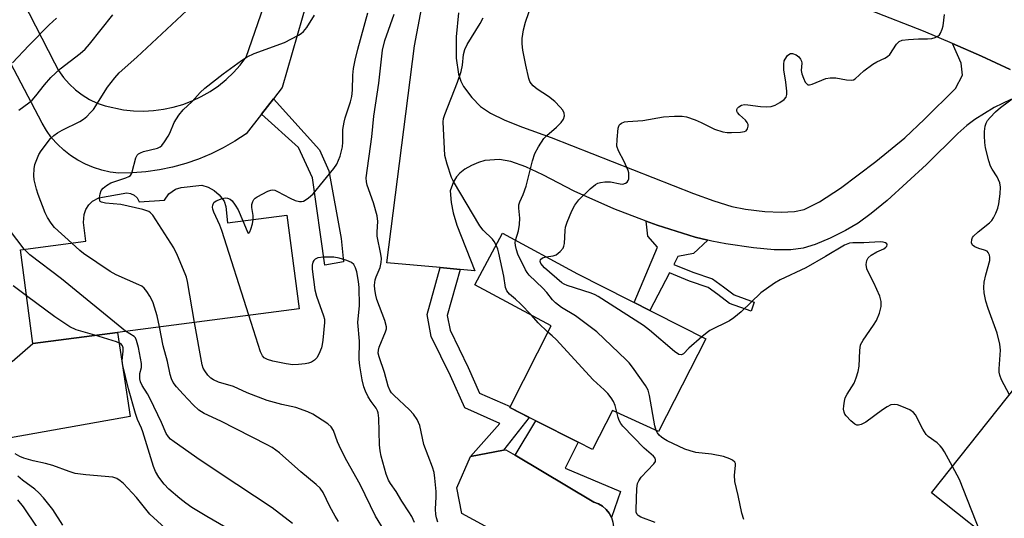
# Model space of a CAD drawing. Units: inches. Extents: x 1267761 to 1273761, y 489454 to 493454.
# Drawn here: x 1270243 to 1270502, y 489727 to 489858 of the extents above; entities that cross this region are included whole.
import ezdxf

# ---------------------------------------------------------------- set-up
doc = ezdxf.new("R2010")
doc.units = ezdxf.units.IN
doc.header["$MEASUREMENT"] = 0
for name, color, linetype in [('BLDG-Footprint', 5, 'Continuous'), ('CULTRL-Pad', 6, 'Continuous'), ('CULTRL-Swimming Pool in Ground', 4, 'Continuous'), ('TRANS-Driveway', 251, 'Continuous'), ('TRANS-Non Street Sidewalk', 7, 'Continuous'), ('TRANS-Road', 130, 'Continuous'), ('Undefined', 1, 'Continuous')]:
    doc.layers.add(name, color=color, linetype=linetype)

msp = doc.modelspace()

# ---------------------------------------------------------------- linework, layer by layer
at = {"layer": 'BLDG-Footprint'}
for points, elevation in [([(1270296.31, 489810.34), (1270296.75, 489808.9), (1270297.17, 489804.6), (1270312.84, 489806.64), (1270316.04, 489782.02), (1270268.26, 489775.81), (1270245.94, 489772.91), (1270242.74, 489797.53), (1270259.96, 489799.77), (1270259.34, 489804.72), (1270259.46, 489806.82), (1270259.93, 489808.14), (1270260.69, 489809.32), (1270261.69, 489810.3), (1270263.3, 489811.19), (1270270.68, 489812.47), (1270271.72, 489812.33), (1270272.66, 489811.88), (1270273.42, 489811.17), (1270273.98, 489810.16), (1270280.59, 489810.61), (1270281.8, 489812.29), (1270283.5, 489813.45), (1270284.98, 489813.91), (1270290.42, 489814.53), (1270292.1, 489813.97), (1270293.66, 489813.11), (1270295.04, 489812)], 281), ([(1270423.09, 489774.13), (1270410.7, 489749.68), (1270398.56, 489755.28), (1270393.33, 489744.96), (1270389.5, 489746.9), (1270378.38, 489752.53), (1270371.5, 489756.02), (1270382.41, 489777.56), (1270362.32, 489788.3), (1270369.58, 489801.88), (1270389.34, 489791.24)], 289.36), ([(1270569.51, 489717.98), (1270552.33, 489696.36), (1270546.99, 489689.63), (1270528.74, 489704.13), (1270525.21, 489699.69), (1270514.18, 489708.46), (1270508.11, 489706.13), (1270501.41, 489711.12), (1270502.62, 489717.64), (1270482.56, 489733.58), (1270512.38, 489771.12), (1270531.16, 489756.2), (1270533.92, 489754), (1270555.47, 489736.89), (1270551.69, 489732.13)], 294.92)]:
    msp.add_lwpolyline(points, close=True, dxfattribs=dict(at, elevation=elevation))
at = {"layer": 'CULTRL-Pad'}
msp.add_lwpolyline([(1270398.27, 489727.12), (1270397.67, 489728.24), (1270396.88, 489729.24), (1270395.93, 489730.08), (1270394.84, 489730.73), (1270393.65, 489731.17), (1270372.9, 489743.47), (1270378.38, 489752.53), (1270389.5, 489746.9), (1270386.08, 489740.06), (1270400.62, 489733.98)], close=True, dxfattribs=at)
at = {"layer": 'CULTRL-Swimming Pool in Ground'}
msp.add_lwpolyline([(1270372.9, 489743.47), (1270393.65, 489731.17), (1270394.84, 489730.73), (1270395.93, 489730.08), (1270396.88, 489729.24), (1270397.67, 489728.24), (1270398.27, 489727.12), (1270398.65, 489725.91), (1270398.81, 489724.65), (1270398.74, 489723.38), (1270398.45, 489722.15), (1270397.93, 489720.99), (1270397.22, 489719.94), (1270395.31, 489717.77), (1270393.24, 489715.77), (1270391.02, 489713.93), (1270388.66, 489712.27), (1270369.12, 489722.68), (1270365.06, 489724.85), (1270358.87, 489728.14), (1270357.62, 489734.92), (1270361.19, 489743.12), (1270369.9, 489744.8), (1270370.47, 489744.91)], close=True, dxfattribs=at)
at = {"layer": 'TRANS-Driveway'}
for points in [[(1270503.42, 489837.07), (1270499.01, 489834.96), (1270493.91, 489831.84), (1270491.85, 489830.25), (1270489.48, 489828.14), (1270481.2, 489819.94), (1270470.85, 489810.51), (1270466.66, 489807.07), (1270463.21, 489804.55), (1270459.91, 489802.6), (1270455.88, 489800.6), (1270451.94, 489798.95), (1270448.78, 489797.94), (1270445.48, 489797.49), (1270441.12, 489797.53), (1270435.66, 489798.03), (1270428.42, 489799.08), (1270424.7, 489799.78), (1270423.68, 489800.03), (1270420.35, 489800.85), (1270410.34, 489803.98), (1270407.39, 489805.09), (1270398.91, 489808.31), (1270388.46, 489812.96), (1270380.2, 489817.24), (1270375.73, 489819.32), (1270371.82, 489820.72), (1270368.84, 489821.25), (1270364.98, 489820.99), (1270363.29, 489820.53), (1270361.43, 489819.73), (1270359.69, 489818.74), (1270358.34, 489817.71), (1270357.53, 489816.72), (1270356.74, 489815.41), (1270355.84, 489813.03), (1270356.1, 489809.99), (1270356.64, 489807.24), (1270357.62, 489804.01), (1270362.34, 489792.03), (1270358.42, 489792.37), (1270353.19, 489792.83), (1270339.19, 489794.06), (1270346.4, 489851.15), (1270351.79, 489879.55)], [(1270358, 489859.87), (1270357.38, 489853.56), (1270357.39, 489847.96), (1270358.02, 489843.7), (1270358.59, 489841.92), (1270359.3, 489840.52), (1270361.51, 489837.61), (1270363.84, 489835.23), (1270366.41, 489833.5), (1270370.22, 489831.63), (1270374.82, 489829.78), (1270382.41, 489827.06), (1270419.84, 489812.3), (1270425.23, 489810.38), (1270429.94, 489808.96), (1270433.58, 489808.21), (1270438.68, 489807.61), (1270442.99, 489807.41), (1270446.43, 489807.58), (1270449.03, 489808.15), (1270453.02, 489810.13), (1270458.54, 489813.73), (1270467.83, 489820.73), (1270475.47, 489827.02), (1270480.7, 489831.91), (1270488.88, 489839.96), (1270490.66, 489843.47), (1270490.33, 489846.64), (1270488.09, 489851.78), (1270495.69, 489848.44), (1270503.25, 489844.96)]]:
    msp.add_lwpolyline(points, dxfattribs=at)
at = {"layer": 'TRANS-Non Street Sidewalk'}
for points in [[(1270306.15, 489833.19), (1270309.32, 489837.26), (1270321.46, 489823.82), (1270323.88, 489818.29), (1270327.15, 489800.49), (1270327.73, 489794.35), (1270322.82, 489793.45), (1270319.58, 489816.47), (1270315.94, 489824.46)], [(1270423.68, 489800.03), (1270419.86, 489796.59), (1270415.76, 489795.72), (1270414.69, 489793.68), (1270419.66, 489791.61), (1270424.91, 489789.92), (1270427.81, 489787.8), (1270430.61, 489785.67), (1270435.86, 489783.77), (1270435.01, 489781.4), (1270429.39, 489783.43), (1270426.3, 489785.78), (1270423.75, 489787.65), (1270418.78, 489789.24), (1270413.52, 489791.44), (1270408.37, 489781.59), (1270404.23, 489783.69), (1270410.43, 489798.23), (1270407.87, 489801.12), (1270407.39, 489805.09), (1270410.34, 489803.98), (1270420.35, 489800.85)], [(1270358.42, 489792.37), (1270355.06, 489780.23), (1270355.78, 489776.34), (1270360.6, 489766.55), (1270363.58, 489759.85), (1270371.63, 489756.27), (1270371.5, 489756.02), (1270376.65, 489753.41), (1270369.9, 489744.8), (1270361.19, 489743.12), (1270368.87, 489751.85), (1270359.67, 489755.94), (1270355.93, 489764.36), (1270350.84, 489774.7), (1270349.77, 489780.46), (1270353.19, 489792.83)]]:
    msp.add_lwpolyline(points, close=True, dxfattribs=at)
at = {"layer": 'TRANS-Road'}
for points in [[(1270234.91, 489879.26), (1270251.67, 489846.69), (1270252.76, 489844.72), (1270254.05, 489842.88), (1270255.52, 489841.17), (1270257.16, 489839.63), (1270258.94, 489838.27), (1270260.86, 489837.1), (1270262.89, 489836.13), (1270265.01, 489835.37), (1270269.8, 489834.36), (1270272.43, 489834.08), (1270275.07, 489834.01), (1270277.71, 489834.14), (1270280.34, 489834.48), (1270282.92, 489835.03), (1270285.46, 489835.78), (1270287.93, 489836.72), (1270290.32, 489837.86), (1270292.61, 489839.18), (1270294.8, 489840.68), (1270296.85, 489842.34), (1270298.77, 489844.16), (1270300.54, 489846.12), (1270302.16, 489848.22), (1270306.79, 489861.6)], [(1270319.46, 489867.66), (1270311.61, 489840.19), (1270309.32, 489837.26), (1270306.15, 489833.19), (1270302.16, 489828.07), (1270299.18, 489826.11), (1270296.08, 489824.34), (1270292.88, 489822.77), (1270289.58, 489821.4), (1270286.21, 489820.24), (1270282.77, 489819.3), (1270279.28, 489818.57), (1270275.75, 489818.06), (1270272.19, 489817.78), (1270268.63, 489817.72), (1270266.36, 489817.99), (1270264.12, 489818.47), (1270261.94, 489819.15), (1270259.83, 489820.03), (1270257.81, 489821.09), (1270255.89, 489822.33), (1270254.09, 489823.74), (1270252.43, 489825.31), (1270250.92, 489827.02), (1270249.57, 489828.87), (1270248.39, 489830.83), (1270232.64, 489860.71)], [(1270503.25, 489844.96), (1270495.69, 489848.44), (1270488.09, 489851.78), (1270480.43, 489855.02), (1270466.49, 489860.46)], [(1270240.53, 489768.15), (1270245.94, 489772.91), (1270268.26, 489775.81), (1270271.59, 489753.67), (1270237.63, 489747.62)]]:
    msp.add_lwpolyline(points, dxfattribs=at)
at = {"layer": 'Undefined'}
for points, elevation in [([(1270373.06, 489800.01), (1270373.82, 489802.53), (1270374.09, 489804.2), (1270374.16, 489805.88), (1270373.89, 489808.48), (1270373.94, 489809.32), (1270374.19, 489810.12), (1270375.06, 489812.07), (1270375.79, 489814.25), (1270377.52, 489820.89), (1270378.14, 489822.83), (1270379.06, 489824.61), (1270380.48, 489826.78), (1270381.23, 489827.63), (1270383.85, 489829.83), (1270385.04, 489831), (1270385.66, 489831.86), (1270385.9, 489832.8), (1270385.83, 489833.51), (1270385.47, 489834.22), (1270384.75, 489835.09), (1270383.35, 489836.55), (1270381.72, 489837.82), (1270378.7, 489839.76), (1270377.65, 489840.69), (1270377.11, 489841.31), (1270376.83, 489841.79), (1270376.53, 489842.6), (1270375.73, 489846.07), (1270374.98, 489850.06), (1270374.76, 489851.74), (1270374.78, 489853.14), (1270375.1, 489855.4), (1270375.67, 489857.39), (1270377.36, 489862.21)], 290), ([(1270240.6, 489846.72), (1270244.9, 489851.29), (1270250.31, 489856.73), (1270252.17, 489858.5)], 276), ([(1270242.29, 489834.22), (1270244.95, 489836.18), (1270245.76, 489836.93), (1270246.74, 489838.05), (1270249.01, 489840.94), (1270250.71, 489842.83), (1270251.9, 489843.99), (1270253.15, 489845.1), (1270258.42, 489849.17), (1270259.74, 489850.32), (1270260.9, 489851.65), (1270267.07, 489859.36)], 278), ([(1270256.2, 489799.28), (1270251.71, 489803.43), (1270250.8, 489804.55), (1270249.84, 489805.99), (1270249.22, 489807.28), (1270247.35, 489812.11), (1270246.93, 489813.46), (1270246.33, 489815.91), (1270246.2, 489817.03), (1270246.29, 489818.79), (1270246.52, 489819.94), (1270247, 489821.29), (1270247.59, 489822.61), (1270248.17, 489823.6), (1270250.64, 489826.81), (1270251.46, 489827.62), (1270252.43, 489828.3), (1270253.7, 489829.02), (1270258.38, 489831.28), (1270259.34, 489831.89), (1270260.18, 489832.62), (1270261.17, 489833.61), (1270261.91, 489834.47), (1270265.66, 489840.29), (1270267.59, 489842.78), (1270268.71, 489844.06), (1270273.35, 489848.23), (1270286.47, 489860.51)], 280), ([(1270263.52, 489811.23), (1270263.68, 489812.29), (1270263.99, 489813.09), (1270264.49, 489813.71), (1270265.33, 489814.42), (1270266.53, 489815.14), (1270270.47, 489816.44), (1270271.23, 489816.78), (1270271.64, 489817.1), (1270271.93, 489817.53), (1270272.13, 489818.05), (1270273.09, 489821.75), (1270273.45, 489822.44), (1270273.81, 489822.8), (1270274.28, 489823.07), (1270275.08, 489823.37), (1270278.78, 489824.28), (1270279.53, 489824.63), (1270279.95, 489825), (1270280.66, 489825.93), (1270281.6, 489827.45), (1270282.01, 489828.25), (1270283.14, 489830.99), (1270284.44, 489832.94), (1270285.55, 489834.31), (1270287.89, 489836.51), (1270289.99, 489838.89), (1270291.26, 489840.07), (1270296.07, 489843.84), (1270300.89, 489847.37), (1270302.37, 489848.3), (1270304.23, 489849.16), (1270312.22, 489852.1), (1270315.86, 489853.95), (1270316.6, 489854.4), (1270317.25, 489854.92), (1270318.09, 489855.97), (1270320.08, 489859.23)], 282), ([(1270303.99, 489805.49), (1270303.98, 489806.54), (1270303.63, 489808.63), (1270303.65, 489809.43), (1270303.9, 489810.23), (1270304.17, 489810.72), (1270304.53, 489811.13), (1270304.98, 489811.46), (1270307.83, 489812.93), (1270308.62, 489813.21), (1270309.14, 489813.28), (1270309.65, 489813.2), (1270310.41, 489812.9), (1270313.71, 489811.13), (1270315.02, 489810.52), (1270316.12, 489810.25), (1270316.67, 489810.23), (1270317.19, 489810.35), (1270318.41, 489811.1), (1270319.72, 489812.27), (1270325.17, 489818.88), (1270325.99, 489820.09), (1270326.88, 489822.2), (1270327.44, 489824.63), (1270327.57, 489825.88), (1270327.61, 489829.17), (1270327.88, 489831.09), (1270328.18, 489832.22), (1270329.58, 489836.44), (1270329.91, 489837.82), (1270330.11, 489839.48), (1270330.21, 489843.49), (1270330.41, 489845.18), (1270330.8, 489847.44), (1270331.48, 489850.29), (1270334.13, 489859.9)], 284), ([(1270352.59, 489725.9), (1270352.19, 489727.01), (1270352.01, 489727.87), (1270351.96, 489729.31), (1270352.15, 489732.52), (1270352.17, 489733.97), (1270351.82, 489737.48), (1270351.6, 489738.93), (1270351.19, 489740.33), (1270348.91, 489746.31), (1270347.88, 489751.26), (1270347.14, 489752.85), (1270346.18, 489754.32), (1270345.14, 489755.39), (1270340.98, 489759.28), (1270340.37, 489759.93), (1270339.9, 489760.59), (1270339.5, 489761.62), (1270338.51, 489765.27), (1270337.1, 489769.37), (1270336.91, 489770.35), (1270336.94, 489771.12), (1270337.13, 489771.91), (1270338.81, 489775.9), (1270339.03, 489776.69), (1270339.05, 489777.24), (1270338.61, 489778.91), (1270336.54, 489784.48), (1270336.24, 489785.63), (1270335.98, 489787.09), (1270335.9, 489788.25), (1270336.08, 489789.62), (1270336.35, 489790.44), (1270337.38, 489792.84), (1270337.68, 489794.14), (1270337.74, 489795.21), (1270337.58, 489796.34), (1270336.63, 489801.14), (1270336.58, 489802.25), (1270336.75, 489805), (1270336.61, 489806.48), (1270335.67, 489809.85), (1270333.94, 489814.53), (1270333.77, 489815.37), (1270333.74, 489816.48), (1270335.22, 489827.22), (1270335.75, 489832.72), (1270337.04, 489841.39), (1270337.97, 489850.06), (1270338.63, 489852.61), (1270341.05, 489859.51)], 286), ([(1270367.92, 489798.76), (1270367.42, 489799.68), (1270366.96, 489800.33), (1270364.5, 489802.72), (1270363.64, 489803.81), (1270356.72, 489815.51), (1270356.19, 489816.51), (1270355.01, 489820.09), (1270354.45, 489822.33), (1270354.01, 489831.16), (1270354.08, 489832.04), (1270354.38, 489833.16), (1270357.76, 489841.66), (1270358.68, 489844.42), (1270359.11, 489846.09), (1270359.3, 489848.88), (1270359.65, 489850.22), (1270360.32, 489851.52), (1270363.72, 489857.03), (1270364.55, 489858.52)], 288), ([(1270381.05, 489795.71), (1270382.92, 489795.95), (1270383.71, 489796.23), (1270384.82, 489797.1), (1270385.53, 489797.96), (1270385.74, 489798.44), (1270385.89, 489799.18), (1270386.07, 489802.6), (1270386.19, 489803.48), (1270386.63, 489804.83), (1270387.85, 489807.76), (1270388.67, 489809.27), (1270389.67, 489810.67), (1270392.67, 489813.59), (1270394.04, 489814.72), (1270394.67, 489815.05), (1270395.4, 489815.27), (1270396.57, 489815.42), (1270398.06, 489815.43), (1270400.53, 489814.86), (1270401.31, 489814.8), (1270402, 489815.03), (1270402.38, 489815.35), (1270402.67, 489815.76), (1270402.82, 489816.23), (1270402.89, 489817), (1270402.81, 489817.8), (1270402.67, 489818.35), (1270401.64, 489820.72), (1270400.09, 489823.57), (1270399.73, 489824.81), (1270399.75, 489826.58), (1270400.08, 489829.53), (1270400.34, 489830.3), (1270400.58, 489830.61), (1270400.94, 489830.88), (1270401.71, 489831.16), (1270402.56, 489831.32), (1270406.57, 489831.57), (1270412.01, 489832.48), (1270414.9, 489832.64), (1270416.92, 489832.65), (1270418.06, 489832.47), (1270420.29, 489831.7), (1270421.91, 489831.03), (1270425.42, 489829.28), (1270427.61, 489828.57), (1270428.73, 489828.38), (1270429.89, 489828.35), (1270432.23, 489828.45), (1270433.3, 489828.62), (1270433.73, 489828.84), (1270434.11, 489829.38), (1270434.27, 489830.06), (1270434.24, 489830.52), (1270434.03, 489830.99), (1270433.52, 489831.64), (1270431.98, 489833), (1270431.46, 489833.62), (1270431.32, 489834.03), (1270431.31, 489834.43), (1270431.47, 489834.83), (1270431.82, 489835.18), (1270432.53, 489835.58), (1270433.33, 489835.72), (1270434.16, 489835.67), (1270437.54, 489835.22), (1270439.21, 489835.17), (1270440.3, 489835.25), (1270441.34, 489835.61), (1270442.58, 489836.28), (1270443.74, 489837.06), (1270444.26, 489837.65), (1270444.48, 489838.41), (1270444.47, 489839.27), (1270444.18, 489841.66), (1270443.64, 489844.89), (1270443.61, 489846.36), (1270443.78, 489847.21), (1270444, 489847.71), (1270444.63, 489848.6), (1270445.19, 489849.08), (1270445.41, 489849.17), (1270445.89, 489849.19), (1270446.9, 489848.83), (1270447.56, 489848.33), (1270448.05, 489847.65), (1270448.27, 489847.15), (1270448.36, 489846.65), (1270448.22, 489844.66), (1270448.39, 489843.81), (1270448.8, 489842.7), (1270449.3, 489841.66), (1270449.59, 489841.24), (1270449.95, 489840.96), (1270450.37, 489840.91), (1270451.1, 489841.06), (1270454.72, 489842.57), (1270455.84, 489842.81), (1270457.3, 489842.8), (1270460.15, 489842.2), (1270461.48, 489842.12), (1270461.97, 489842.22), (1270462.43, 489842.47), (1270464.71, 489844.62), (1270467.11, 489846.35), (1270468.13, 489846.94), (1270470.25, 489847.91), (1270470.98, 489848.34), (1270471.56, 489848.94), (1270473.28, 489851.6), (1270474.05, 489852.36), (1270474.79, 489852.64), (1270476.48, 489852.87), (1270479.07, 489853.05), (1270481.51, 489853), (1270482.64, 489853.15), (1270483.48, 489853.38), (1270484.23, 489853.72), (1270484.62, 489854.07), (1270484.92, 489854.53), (1270485.36, 489855.58), (1270485.59, 489856.42), (1270485.94, 489859.46)], 292), ([(1270503.06, 489759.38), (1270500.97, 489763.35), (1270500.47, 489764.58), (1270500.35, 489765.35), (1270500.34, 489766.22), (1270500.66, 489771.08), (1270500.52, 489772.74), (1270499.82, 489775.56), (1270497.48, 489782.1), (1270496.86, 489784), (1270496.41, 489786.2), (1270496.29, 489787.59), (1270496.4, 489788.99), (1270496.8, 489790.96), (1270497.84, 489794.72), (1270497.91, 489795.56), (1270497.81, 489796.08), (1270497.48, 489796.78), (1270497.15, 489797.15), (1270496.49, 489797.47), (1270494.94, 489797.88), (1270493.93, 489798.3), (1270493.34, 489798.74), (1270493.07, 489799.33), (1270493.14, 489800.26), (1270493.32, 489800.72), (1270493.61, 489801.15), (1270494.82, 489802.28), (1270497.81, 489804.62), (1270498.37, 489805.25), (1270498.82, 489805.95), (1270499.46, 489807.2), (1270499.99, 489808.51), (1270500.23, 489809.64), (1270500.57, 489812.27), (1270500.71, 489814.01), (1270500.55, 489815.13), (1270499.84, 489816.72), (1270498.47, 489818.75), (1270498.09, 489819.49), (1270497.63, 489820.89), (1270496.75, 489824.34), (1270496.54, 489825.78), (1270496.45, 489827.51), (1270496.46, 489828.67), (1270496.68, 489830.02), (1270496.91, 489830.8), (1270497.3, 489831.51), (1270497.99, 489832.37), (1270499.34, 489833.8), (1270500.69, 489834.92), (1270507.05, 489839.72)], 294), ([(1270288.53, 489778.44), (1270286.66, 489789.18), (1270286.39, 489790.33), (1270286.1, 489791.16), (1270284.04, 489796.02), (1270283.07, 489798.08), (1270277.52, 489806.61), (1270276.96, 489807.24), (1270276.52, 489807.56), (1270274.89, 489808.11), (1270269.15, 489809.47), (1270265.07, 489809.82), (1270264.05, 489810.03), (1270263.7, 489810.26), (1270263.59, 489810.44), (1270263.52, 489811.23)], 282), ([(1270302.83, 489780.3), (1270295.69, 489802.62), (1270295.17, 489804), (1270293.61, 489807.43), (1270293.35, 489808.23), (1270293.29, 489808.77), (1270293.34, 489809.28), (1270293.65, 489809.96), (1270294.27, 489810.42), (1270295.82, 489810.99)], 284), ([(1270295.82, 489810.99), (1270296.72, 489811.16), (1270297.24, 489811.15), (1270297.89, 489810.88), (1270298.46, 489810.39), (1270299.27, 489809.28), (1270299.98, 489808.08), (1270301.24, 489805.13)], 284), ([(1270243.69, 489797.65), (1270235.61, 489808.18)], 278), ([(1270301.24, 489805.13), (1270302.36, 489802.4), (1270302.58, 489802.03), (1270302.79, 489801.87), (1270303.08, 489802.22), (1270303.35, 489802.94), (1270303.77, 489804.36), (1270303.99, 489805.49)], 284), ([(1270279.3, 489777.25), (1270278.68, 489780.16), (1270277.66, 489783.53), (1270277.31, 489784.34), (1270276.75, 489785.33), (1270275.97, 489786.53), (1270275.28, 489787.41), (1270274.62, 489787.93), (1270273.85, 489788.34), (1270267.91, 489790.98), (1270266.34, 489791.78), (1270259.3, 489796.59), (1270258.38, 489797.32), (1270256.2, 489799.28)], 280), ([(1270377.22, 489780.33), (1270374.31, 489783.35), (1270373.01, 489784.56), (1270371.42, 489785.86), (1270370.73, 489786.69), (1270370.4, 489787.59), (1270369.92, 489790.57), (1270368.66, 489796.61), (1270368.35, 489797.73), (1270367.92, 489798.76)], 288), ([(1270410.04, 489749.98), (1270409.71, 489751.21), (1270408.29, 489759.15), (1270407.94, 489760.58), (1270407.26, 489761.86), (1270403.82, 489766.62), (1270402.93, 489767.78), (1270402.16, 489768.61), (1270394.4, 489775.91), (1270388.81, 489780.14), (1270385.11, 489782.36), (1270383.53, 489783.56), (1270382.76, 489784.35), (1270381.23, 489786.31), (1270380.23, 489787.43), (1270376.61, 489790.84), (1270376.08, 489791.51), (1270375.63, 489792.24), (1270373.61, 489796.35), (1270373.25, 489797.48), (1270373.01, 489798.63), (1270372.97, 489799.42), (1270373.06, 489800.01)], 290), ([(1270488.08, 489740.53), (1270485.96, 489744.35), (1270485.34, 489745.33), (1270484.79, 489745.98), (1270483.97, 489746.74), (1270481.68, 489748.4), (1270481.1, 489748.96), (1270480.2, 489750.31), (1270478.27, 489754.12), (1270477.77, 489754.76), (1270476.84, 489755.38), (1270474.7, 489756.32), (1270473.61, 489756.71), (1270472.8, 489756.86), (1270471.86, 489756.71), (1270470.88, 489756.24), (1270469.66, 489755.44), (1270465.27, 489752.15), (1270464.04, 489751.54), (1270463.31, 489751.36), (1270462.83, 489751.43), (1270462.37, 489751.67), (1270461.26, 489752.57), (1270460.02, 489753.82), (1270459.7, 489754.29), (1270459.5, 489754.78), (1270459.39, 489755.62), (1270459.43, 489756.51), (1270459.59, 489757.69), (1270459.81, 489758.55), (1270460.33, 489759.57), (1270462.14, 489762.48), (1270462.7, 489763.84), (1270463.22, 489765.52), (1270463.45, 489766.95), (1270463.63, 489771.05), (1270463.86, 489772.48), (1270464.53, 489773.77), (1270467.24, 489777.7), (1270468.01, 489778.96), (1270468.79, 489780.89), (1270469.24, 489782.59), (1270469.28, 489783.91), (1270468.91, 489785.3), (1270467.34, 489788.87), (1270465.83, 489791.73), (1270465.5, 489792.51), (1270465.34, 489793.63), (1270465.47, 489794.73), (1270465.82, 489795.42), (1270466.63, 489796.1), (1270468.11, 489796.95), (1270469.94, 489797.78), (1270470.52, 489798.21), (1270470.76, 489798.52), (1270470.85, 489798.82), (1270470.72, 489799.11), (1270470.41, 489799.33), (1270469.77, 489799.52), (1270469.01, 489799.58), (1270464.71, 489799.36), (1270461.8, 489799.39), (1270460.95, 489799.27), (1270459.63, 489798.73), (1270454.65, 489795.72), (1270449.48, 489792.82), (1270442.71, 489789.64), (1270441.21, 489788.79), (1270437.64, 489786.17), (1270432.41, 489781.24), (1270430.53, 489779.59), (1270429.34, 489778.87), (1270424.18, 489776.29), (1270423.48, 489775.8), (1270422.11, 489774.62)], 292), ([(1270270.38, 489776.09), (1270253.51, 489789.93), (1270245.17, 489796.17), (1270243.69, 489797.65)], 278), ([(1270346.41, 489725.76), (1270345.7, 489727.32), (1270344.98, 489728.6), (1270343.09, 489731.41), (1270341.63, 489733.96), (1270340.14, 489736.01), (1270339.61, 489736.91), (1270339.01, 489738.52), (1270337.62, 489743.25), (1270337.37, 489744.62), (1270337.21, 489746.24), (1270337.01, 489753.24), (1270336.86, 489754.66), (1270336.71, 489755.16), (1270336.35, 489755.84), (1270334.99, 489757.65), (1270334.23, 489758.8), (1270333.5, 489760.36), (1270333.13, 489761.45), (1270332.66, 489763.31), (1270332.02, 489766.96), (1270331.89, 489768.69), (1270331.99, 489773.45), (1270331.56, 489778.42), (1270331.94, 489782.9), (1270331.86, 489787.58), (1270331.68, 489789.17), (1270331.24, 489791.71), (1270330.93, 489792.76), (1270330.46, 489793.68), (1270329.87, 489794.19), (1270328.58, 489794.75), (1270326.63, 489795.35), (1270325.17, 489795.55), (1270322.45, 489795.56), (1270321, 489795.43), (1270320.3, 489795.09), (1270319.96, 489794.7), (1270319.7, 489794.23), (1270319.5, 489793.52), (1270319.48, 489792.47), (1270320.22, 489786.97), (1270320.67, 489785.3), (1270322.52, 489780.11), (1270322.71, 489779.28), (1270322.75, 489778.42), (1270322.33, 489773.74), (1270322.16, 489772.58), (1270321.93, 489771.73), (1270321.26, 489770.07), (1270320.69, 489769.06), (1270320.15, 489768.49), (1270319.28, 489767.95), (1270318.53, 489767.67), (1270317.67, 489767.5), (1270315.91, 489767.31), (1270314.44, 489767.29), (1270312.68, 489767.55), (1270309.16, 489768.22), (1270307.76, 489768.65), (1270306.85, 489769.13), (1270306.41, 489769.61), (1270305.92, 489770.64), (1270302.83, 489780.3)], 284), ([(1270422.11, 489774.62), (1270418.66, 489771.68), (1270417.24, 489770.15), (1270416.68, 489769.89), (1270416.04, 489770.02), (1270414.91, 489770.8), (1270408.25, 489776.42), (1270406.74, 489777.6), (1270394.8, 489785.25), (1270394.03, 489785.68), (1270392.93, 489786.14), (1270386.58, 489788.13), (1270385.84, 489788.47), (1270385.21, 489788.86), (1270380.65, 489792.82), (1270379.73, 489793.88), (1270379.53, 489794.48), (1270379.61, 489795), (1270380.13, 489795.44), (1270381.05, 489795.71)], 292), ([(1270244.32, 489785.41), (1270240.78, 489788.04)], 276), ([(1270262.26, 489775.03), (1270257.36, 489776.48), (1270255.69, 489777.23), (1270251.78, 489779.86), (1270244.32, 489785.41)], 276), ([(1270338.58, 489723.56), (1270336.14, 489727.49), (1270332.11, 489735.81), (1270328.61, 489742), (1270327.01, 489745.11), (1270326.16, 489746.96), (1270325.12, 489750.02), (1270324.49, 489750.96), (1270323.6, 489751.7), (1270322.13, 489752.68), (1270319.65, 489754.26), (1270318.34, 489754.93), (1270315.24, 489756), (1270311.53, 489756.82), (1270307.64, 489757.89), (1270302.4, 489759.92), (1270298.83, 489761.57), (1270294.84, 489762.72), (1270293.52, 489763.28), (1270292.8, 489763.71), (1270292.04, 489764.51), (1270291.22, 489765.67), (1270290.81, 489766.41), (1270290.51, 489767.22), (1270288.53, 489778.44)], 282), ([(1270381.55, 489775.86), (1270379.02, 489778.27), (1270377.22, 489780.33)], 288), ([(1270314.32, 489725.48), (1270308.99, 489729.68), (1270299.65, 489735.76), (1270290.02, 489742.21), (1270283.14, 489747), (1270282.24, 489747.69), (1270281.65, 489748.28), (1270281.1, 489749.17), (1270279.88, 489752.1), (1270276.87, 489758.28), (1270276.16, 489759.59), (1270274.78, 489761.78), (1270274.31, 489762.77), (1270274.14, 489763.59), (1270274.1, 489764.43), (1270274.15, 489764.99), (1270274.53, 489766.57), (1270274.54, 489767.59), (1270274.34, 489769.03), (1270273.8, 489771.86), (1270273.29, 489773.69), (1270272.96, 489774.33), (1270272.63, 489774.71), (1270270.38, 489776.09)], 278), ([(1270326.42, 489726), (1270325.52, 489727.45), (1270324.14, 489729.97), (1270322.37, 489733.64), (1270321.57, 489734.8), (1270320.56, 489735.81), (1270316.55, 489739.14), (1270310.86, 489744.11), (1270308.98, 489745.5), (1270307.69, 489746.22), (1270295.47, 489752.44), (1270291.07, 489754.44), (1270289.69, 489755.35), (1270288.21, 489756.71), (1270285.55, 489759.52), (1270283.8, 489761.51), (1270282.95, 489762.64), (1270282.43, 489763.6), (1270282.11, 489764.69), (1270281.44, 489768.1), (1270280.24, 489772.26), (1270279.3, 489777.25)], 280), ([(1270399.68, 489754.77), (1270399.24, 489756.54), (1270398.84, 489757.62), (1270398.24, 489758.57), (1270397.35, 489759.68), (1270396.38, 489760.71), (1270393.43, 489763.28), (1270383.7, 489773.96), (1270382.68, 489774.93), (1270381.55, 489775.86)], 288), ([(1270306.13, 489719.06), (1270291.73, 489727.33), (1270287.84, 489729.73), (1270286.25, 489730.84), (1270284.66, 489732.13), (1270281.78, 489734.59), (1270280.58, 489735.85), (1270279.1, 489737.67), (1270278.23, 489739.18), (1270277.75, 489740.52), (1270274.96, 489749.65), (1270274.61, 489750.57), (1270273.55, 489752.9), (1270272.99, 489754.42), (1270271.19, 489760.92), (1270269.64, 489767.05), (1270269.52, 489768.42), (1270269.78, 489770.9), (1270269.71, 489771.75), (1270269.55, 489772.25), (1270269.3, 489772.6), (1270268.96, 489772.89), (1270268.02, 489773.35), (1270262.26, 489775.03)], 276), ([(1270409.8, 489725.8), (1270406.04, 489727.2), (1270405.35, 489727.58), (1270405.02, 489727.91), (1270404.81, 489728.5), (1270404.78, 489729.17), (1270404.92, 489734.72), (1270405.14, 489736.08), (1270405.47, 489736.77), (1270406.14, 489737.67), (1270409.47, 489741.19), (1270409.85, 489741.84), (1270409.89, 489742.27), (1270409.76, 489742.68), (1270409.33, 489743.27), (1270406.9, 489745.33), (1270401.28, 489751.09), (1270400.76, 489751.8), (1270400.34, 489752.58), (1270400.03, 489753.4), (1270399.68, 489754.77)], 288), ([(1270433.13, 489726.53), (1270432.58, 489728.21), (1270431.67, 489732.92), (1270430.78, 489736.56), (1270430.67, 489738.25), (1270430.96, 489740.79), (1270430.91, 489741.28), (1270430.71, 489741.69), (1270430.15, 489742.14), (1270429.45, 489742.52), (1270427.74, 489743.11), (1270424.6, 489743.8), (1270420.46, 489744.22), (1270419.03, 489744.6), (1270417.63, 489745.09), (1270412.98, 489747.25), (1270412.06, 489747.75), (1270411.45, 489748.19), (1270410.87, 489748.73), (1270410.38, 489749.34), (1270410.04, 489749.98)], 290), ([(1270280.82, 489724.32), (1270276.78, 489728), (1270273.29, 489732.36), (1270269.8, 489736.04), (1270269, 489736.76), (1270268.11, 489737.34), (1270267.07, 489737.67), (1270259.89, 489738.3), (1270257.15, 489738.7), (1270255.57, 489739.19), (1270251.22, 489740.82), (1270249.3, 489741.32), (1270246.04, 489741.98), (1270243.58, 489742.72), (1270242.52, 489743.12), (1270241.34, 489743.88)], 274), ([(1270495.24, 489723.5), (1270489.86, 489737.12), (1270488.08, 489740.53)], 292), ([(1270253.85, 489725.1), (1270251.22, 489729.16), (1270248.8, 489732.28), (1270247.56, 489733.58), (1270246.46, 489734.58), (1270243.25, 489736.89), (1270242.01, 489737.96)], 272), ([(1270247.08, 489724.58), (1270243.47, 489729.88), (1270242.05, 489731.72)], 270)]:
    msp.add_lwpolyline(points, dxfattribs=dict(at, elevation=elevation))

doc.saveas('drawing.dxf')
